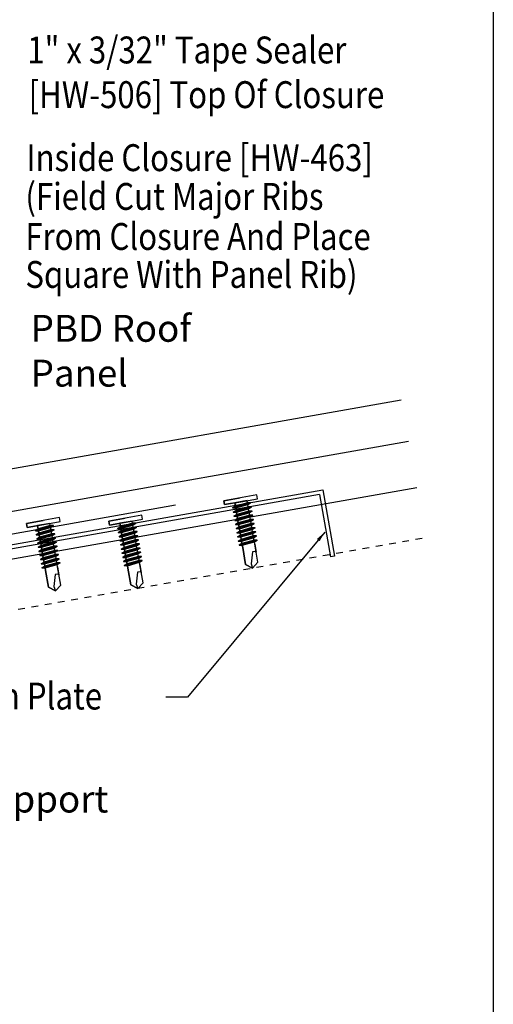
# Model space of a CAD drawing. Units: inches. Extents: x -16 to 16, y -19.5 to 19.5.
# Drawn here: x 9 to 16, y -2.7 to 11.9 of the extents above; entities that cross this region are included whole.
import ezdxf
from ezdxf import colors
from ezdxf.entities.mleader import LeaderData, LeaderLine
from ezdxf.math import Vec2, Vec3

# ---------------------------------------------------------------- set-up
doc = ezdxf.new("R2010")
doc.units = ezdxf.units.IN
doc.header["$MEASUREMENT"] = 0
doc.linetypes.add('NCI_Dashed 1', pattern=[0.12, 0.08, -0.04])
doc.layers.get('DEFPOINTS').update_dxf_attribs({"linetype": 'CONTINUOUS'})
for name, color, linetype in [('NCI_Dimensions', 3, 'CONTINUOUS'), ('NCI_Fasteners', 40, 'CONTINUOUS'), ('NCI_Flash', 120, 'CONTINUOUS'), ('NCI_Panels', 152, 'CONTINUOUS'), ('NCI_Secondary', 1, 'CONTINUOUS'), ('NCI_Text', 3, 'CONTINUOUS')]:
    doc.layers.add(name, color=color, linetype=linetype)
doc.layers.add('NCI_Internal_Info', color=7, linetype='CONTINUOUS', plot=False)
doc.layers.add('NCI_Internal_Info @ 4', color=7, linetype='CONTINUOUS', plot=False)
doc.styles.add('NCI_Detail', font='simplex.shx', dxfattribs={"width": 0.85, "height": 0.1})
doc.styles.add('NCI_DetailNA', font='simplex.shx', dxfattribs={"width": 0.85})
doc.dimstyles.new('NCI_Detail', dxfattribs={"dimtxt": 0.1, "dimasz": 0.15625, "dimexe": 0.0625, "dimexo": 0.0625, "dimgap": 0.0625, "dimtad": 1, "dimdec": 4, "dimzin": 3, "dimdsep": 46, "dimlunit": 4, "dimtxsty": 'NCI_DetailNA', "dimcen": 0.125, "dimclrd": 9, "dimclre": 9, "dimadec": 3, "dimazin": 2, "dimtfac": 0.66667, "dimtdec": 4, "dimtix": 1, "dimtmove": 1, "dimatfit": 3, "dimfxl": 0.18, "dimtolj": 1, "dimtzin": 0, "dimlwd": 25, "dimlwe": 25, "dimarcsym": 0})

# ---------------------------------------------------------------- blocks, each defined once
blk = doc.blocks.new('DetailOutline8511-2')
at = {"layer": 'NCI_Internal_Info'}
blk.add_lwpolyline([(-4, 4.8866), (4, 4.8866), (4, -4.8646), (-4, -4.8646)], close=True, dxfattribs=at)
blk = doc.blocks.new('*U16')
at = {"layer": 'NCI_Internal_Info @ 4', "xscale": 4, "yscale": 4, "zscale": 4}
blk.add_blockref('DetailOutline8511-2', (0, 0), dxfattribs=at)
blk = doc.blocks.new('#12A_XTB')
at = {"layer": 'NCI_Fasteners'}
blk.add_lwpolyline([(0, -1.001), (-0.093, -0.931), (-0.093, -0.677), (-0.093, -0.931), (0, -1.001), (0.093, -0.931), (0.093, -0.658), (0.093, -0.779), (0.076, -0.766), (0.04, -0.762), (-0.012, -0.935), (0, -1.001), (0.093, -0.931), (0.093, -0.658), (0.093, -0.622), (0.139, -0.604), (0.093, -0.596), (-0.093, -0.614), (-0.14, -0.632), (-0.093, -0.641), (-0.093, -0.677), (-0.093, -0.641), (0.093, -0.622), (0.139, -0.604), (-0.14, -0.632), (0.139, -0.604), (0.093, -0.596), (0.093, -0.56), (0.139, -0.542), (0.093, -0.533), (-0.093, -0.552), (-0.14, -0.57), (-0.093, -0.579), (-0.093, -0.614), (-0.093, -0.579), (0.093, -0.56), (0.139, -0.542), (-0.14, -0.57), (0.139, -0.542), (0.093, -0.533), (0.093, -0.497), (0.139, -0.479), (0.093, -0.471), (-0.093, -0.489), (-0.14, -0.507), (-0.093, -0.516), (-0.093, -0.552), (-0.093, -0.516), (0.093, -0.497), (0.139, -0.479), (-0.14, -0.507), (0.139, -0.479), (0.093, -0.471), (0.093, -0.435), (0.139, -0.417), (0.093, -0.408), (-0.093, -0.427), (-0.14, -0.445), (-0.093, -0.453), (-0.093, -0.489), (-0.093, -0.453), (0.093, -0.435), (0.139, -0.417), (-0.14, -0.445), (0.139, -0.417), (0.093, -0.408), (0.093, -0.372), (0.139, -0.354), (0.093, -0.345), (-0.093, -0.364), (-0.14, -0.382), (-0.093, -0.391), (-0.093, -0.427), (-0.093, -0.391), (0.093, -0.372), (0.139, -0.354), (-0.14, -0.382), (0.139, -0.354), (0.093, -0.345), (0.093, -0.31), (0.139, -0.292), (0.093, -0.283), (-0.093, -0.302), (-0.14, -0.32), (-0.093, -0.328), (-0.093, -0.364), (-0.093, -0.328), (0.093, -0.31), (0.139, -0.292), (-0.14, -0.32), (0.139, -0.292), (0.093, -0.283), (0.093, -0.247), (0.139, -0.229), (0.093, -0.22), (-0.093, -0.239), (-0.14, -0.257), (-0.093, -0.266), (-0.093, -0.302), (-0.093, -0.266), (0.093, -0.247), (0.139, -0.229), (-0.14, -0.257), (0.139, -0.229), (0.093, -0.22), (0.093, -0.185), (0.139, -0.167), (0.093, -0.158), (-0.093, -0.177), (-0.14, -0.195), (-0.093, -0.203), (-0.093, -0.239), (-0.093, -0.203), (0.093, -0.185), (0.139, -0.167), (-0.14, -0.195), (0.139, -0.167), (0.093, -0.158), (0.093, -0.122), (0.139, -0.104), (0.093, -0.095), (-0.093, -0.114), (-0.139, -0.132), (-0.093, -0.141), (-0.093, -0.177), (-0.093, -0.141), (0.093, -0.122), (0.139, -0.104), (-0.14, -0.132), (0.139, -0.104), (0.093, -0.095), (0.093, -0.06), (0.139, -0.041), (0.093, -0.033), (-0.093, -0.052), (-0.139, -0.07), (-0.093, -0.078), (-0.093, -0.114), (-0.093, -0.078), (0.093, -0.06), (0.139, -0.041), (-0.139, -0.07), (0.139, -0.041), (0.093, -0.033), (0.093, 0), (-0.093, 0), (-0.093, -0.052), (-0.093, 0), (0, 0), (0.25, 0), (0.25, 0.06), (-0.25, 0.06), (-0.25, 0), (0, 0), (-0.25, 0), (-0.25, 0.06), (0, 0.06)], dxfattribs=at)
at = {"layer": 'DEFPOINTS', "style": 'NCI_DetailNA', "width": 0.85, "flags": 1}
for tag, p in [('PARTNO', (0, 0)), ('PARTID', (0, -0.514)), ('BDESC', (0, -1.029)), ('SPACING', (0, -1.543)), ('LINFT', (0, -2.057)), ('FINISH', (0, -2.571))]:
    blk.add_attdef(tag, p, '', height=0.3, dxfattribs=at)

msp = doc.modelspace()

# ---------------------------------------------------------------- linework, layer by layer
at = {"layer": 'NCI_Flash'}
msp.add_line((0.44389, 2.77471), (11.27678, 4.68484), dxfattribs=at)
at = {"layer": 'NCI_Panels'}
for p, q in [((4.70937, 4.49842), (14.63213, 6.24807)), ((4.8179, 3.88291), (14.74066, 5.63256))]:
    msp.add_line(p, q, dxfattribs=at)
at = {"layer": 'NCI_Secondary'}
for p, q in [((-0.32148, 2.26629), (14.86215, 4.94357)), ((-0.32148, 2.47896), (13.46583, 4.91004)), ((13.41514, 4.83764), (-0.32148, 2.4155)), ((13.41514, 4.83764), (13.57793, 3.91438)), ((13.46583, 4.91004), (13.63948, 3.92523)), ((13.63948, 3.92523), (13.57793, 3.91438))]:
    msp.add_line(p, q, dxfattribs=at)
at = {"layer": 'NCI_Secondary', "linetype": 'NCI_Dashed 1', "ltscale": 0.04}
msp.add_line((-0.32148, 1.50093), (14.99303, 4.20129), dxfattribs=at)

# ---------------------------------------------------------------- block references
at = {"layer": 'NCI_Fasteners', "rotation": 9.999999999999995}
for p in [(12.24755, 4.73258), (9.31519, 4.39453), (10.53869, 4.42876)]:
    msp.add_blockref('#12A_XTB', p, dxfattribs=at)
at = {"layer": 'NCI_Internal_Info'}
msp.add_blockref('*U16', (0, 0), dxfattribs=at)

# ---------------------------------------------------------------- texts
at = {"layer": 'NCI_Dimensions', "style": 'NCI_Detail', "width": 0.85}
for s, p in [('1" x 3/32" Tape Sealer', (9.07043, 11.25096)), ('[HW-506] Top Of Closure', (9.08941, 10.58655))]:
    msp.add_text(s, height=0.4, rotation=360, dxfattribs=at).set_placement(p)
at = {"layer": 'NCI_Text', "style": 'NCI_Detail', "width": 0.85}
for s, p in [('Inside Closure [HW-463]', (9.05744, 9.64933)), ('(Field Cut Major Ribs', (9.04206, 9.07295)), ('From Closure And Place', (9.04206, 8.47738)), ('Square With Panel Rib)', (9.04206, 7.91274))]:
    msp.add_text(s, height=0.4, rotation=360, dxfattribs=at).set_placement(p)
msp.add_text('Field Notch Plate', height=0.4, dxfattribs=at).set_placement((6.4867, 1.64259))

# ---------------------------------------------------------------- leaders
at = {"layer": 'NCI_Secondary'}
msp.add_leader([(13.49699, 4.28212), (11.45041, 1.82807), (11.1296, 1.82807)], dimstyle='NCI_Detail', override={"dimscale": 0, "dimgap": 0.0625, "dimtad": 0}, dxfattribs=at)
at = {"layer": 'NCI_Text'}
ml = msp.add_multileader_mtext('Standard', dxfattribs=at)
ml.set_content('\\A1;PBD Roof Panel', color=256, style='NCI_Detail')
ml.set_leader_properties(color=9, linetype='ByLayer', lineweight=-1)
ml.build(insert=Vec2(0, 0))
ml.multileader.update_dxf_attribs({"dogleg_length": 0.1, "arrow_head_size": 0.625, "scale": 4})
ctx = ml.context
ctx.base_point, ctx.scale, ctx.char_height, ctx.arrow_head_size, ctx.landing_gap_size, ctx.plane_origin = Vec3(8.76141, 7.31127), 4, 0.4, 0.625, 0.36, Vec3(6.7621, 6.06031)
notes = []
notes.append((ctx, [(0, (1, 1, 0), (8.49956, 7.31127), (1, 0), 0.26186, [(0, [(7.92379, 5.08214)], 0, [])])]))
ctx.mtext.insert, ctx.mtext.flow_direction = Vec3(9.12141, 7.51127), 5
ml = msp.add_multileader_mtext('Standard', dxfattribs=at)
ml.set_content('\\A1;Valley Support Plate', color=256, style='NCI_Detail')
ml.set_leader_properties(color=9, linetype='ByLayer', lineweight=-1)
ml.build(insert=Vec2(0, 0))
ml.multileader.update_dxf_attribs({"dogleg_length": 0.1, "arrow_head_size": 0.625, "scale": 4})
ctx = ml.context
ctx.base_point, ctx.scale, ctx.char_height, ctx.arrow_head_size, ctx.landing_gap_size, ctx.plane_origin = Vec3(6.19409, 0.24401), 4, 0.4, 0.625, 0.36, Vec3(5.04538, -0.70063)
notes.append((ctx, [(0, (1, 1, 0), (5.79409, 0.24401), (1, 0), 0.4, [(0, [(4.07093, 3.38422)], 0, [])])]))
ctx.mtext.insert, ctx.mtext.flow_direction = Vec3(6.55409, 0.51067), 5
for ctx, leaders in notes:
    for number, flags, end, landing, length, lines in leaders:
        leader = LeaderData()
        leader.index, (leader.has_last_leader_line, leader.has_dogleg_vector, leader.attachment_direction) = number, flags
        leader.last_leader_point, leader.dogleg_vector, leader.dogleg_length = Vec3(end), Vec3(landing), length
        for number, points, colour, breaks in lines:
            line = LeaderLine()
            line.index, line.vertices, line.color, line.breaks = number, Vec3.list(points), colors.encode_raw_color(colour), breaks
            leader.lines.append(line)
        ctx.leaders.append(leader)

doc.saveas('drawing.dxf')
